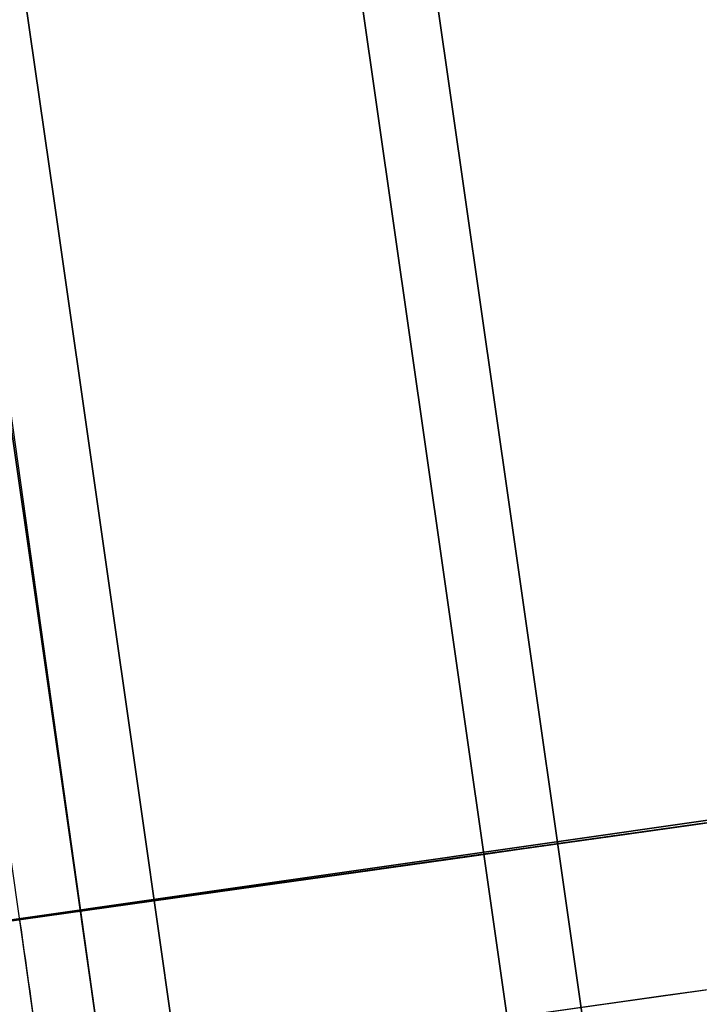
# Model space of a CAD drawing. Units: millimetres. Extents: x -279 to 390, y -147 to 821.
# Drawn here: x -172 to -172, y 378 to 378 of the extents above; entities that cross this region are included whole.
import ezdxf

# ---------------------------------------------------------------- set-up
doc = ezdxf.new("R2010")
doc.units = ezdxf.units.MM
doc.header["$MEASUREMENT"] = 0
doc.layers.add('Predefinito', color=7, linetype='Continuous', true_color=0x000000)

# ---------------------------------------------------------------- blocks, each defined once
blk = doc.blocks.new('Blocco 02')
at = {"layer": 'Predefinito'}
for p, q in [((-55.98991636765985, 33.0692700525651, -239.8084380933334), (-56.40109581347396, 31.11199350328237, -239.8084380933334)), ((-32.85968006861435, 27.14102892493423, -239.509531677865), (-58.27821563230507, 32.54360278758809, -239.509531677865)), ((-58.27821563230507, 32.54360278758809, -238.2091994867377), (-32.85968006861435, 27.14102892493423, -238.2091994867377)), ((-32.85968006861435, 27.14102892493423, -238.8593655823013), (-58.27821563230507, 32.54360278758809, -238.8593655823013)), ((-56.193681737733, 32.10046680565011, -238.8184160219648), (-56.18979462271308, 32.09965018497167, -238.8184407385815)), ((-56.15407046048696, 32.09214534338604, -238.8185842676627), (-56.193681737733, 32.10046680565011, -238.8185842676627)), ((-56.193681737733, 32.10046680565011, -238.8185842676627), (-56.193681737733, 32.10046680565011, -238.8184160219648)), ((-56.193681737733, 32.10046680565011, -238.8185001448138), (-56.15407046048696, 32.09214534338604, -238.8185001448138))]:
    blk.add_line(p, q, dxfattribs=at)
at = {"layer": 'Predefinito', "extrusion": (0.9781430213107893, -0.2078990706459084, 0.003769122652332374)}
blk.add_arc((19.70645113539671, 235.2890607478505, -60.73498721834618), 4.750000000000043, 3.085472836249216e-12, 178.9840620177584, dxfattribs=at)
at = {"layer": 'Predefinito', "extrusion": (0.978143021310788, -0.2078990706459143, 0.003769122652336841)}
blk.add_arc((19.70644999628598, 235.2890607577281, -60.73498721834522), 3.75999886089347, 359.9999998427052, 178.9840618604762, dxfattribs=at)
at = {"layer": 'Predefinito', "extrusion": (-5.755858168740375e-15, -0.01812660043431086, 0.99983569968105)}
blk.add_arc((-86.86566336457345, -116.5376727448078, -239.2773842547842), 146.8015656361899, 76.56223774631809, 91.4399019418838, dxfattribs=at)
at = {"layer": 'Predefinito', "extrusion": (-2.377253920696823e-15, -0.01812660043437407, 0.9998356996810489)}
blk.add_arc((-86.86566336459488, -116.5376727448106, -239.1887746884067), 146.4578614997227, 76.56222859737272, 91.43990194187286, dxfattribs=at)
at = {"layer": 'Predefinito', "extrusion": (-1.797045229476642e-14, -0.01812660043453649, 0.999835699681046)}
blk.add_arc((-86.86566336449852, -116.5376727449259, -232.2680385645455), 145.852508610211, 76.56222859742223, 91.43990194192202, dxfattribs=at)
at = {"layer": 'Predefinito'}
for points, knots in [([(-56.18979678553011, 32.09965913574045, -238.8255443078029), (-56.45981950682524, 32.15639785757045, -238.8255443078029), (-56.73200730120996, 32.21354761548568, -238.8255443078029), (-57.32527569007756, 32.33663771514181, -238.8255443078029), (-57.63527814514169, 32.39972972733676, -238.825544307803), (-58.57041318184736, 32.58651049827108, -238.825544307803), (-59.21667087623705, 32.7111842643826, -238.8255443078029), (-61.15231272468313, 33.07149235353825, -238.8255443078029), (-62.42832754372422, 33.29132745982505, -238.8255443078029), (-66.27156478162188, 33.90139875309321, -238.8255443078029), (-68.85641306202136, 34.24269108459299, -238.8255443078029), (-74.03928767876832, 34.78700532490882, -238.8255443078029), (-76.63727686776392, 34.99002970829398, -238.8255443078029), (-80.52540911862053, 35.1918359966697, -238.8255443078029), (-81.82064617632356, 35.2419795523863, -238.8255443078029), (-83.78618589319684, 35.29140843299021, -238.825544307803), (-84.44249578176655, 35.30359758120203, -238.8255443078029), (-85.39981478691166, 35.31541362456105, -238.8255443078029), (-85.7183546856046, 35.31821040241694, -238.825544307803), (-87.60442337018864, 35.32707757484555, -238.8255443078031), (-89.3278228504928, 35.31218806645791, -238.8255443078016), (-89.9042954307912, 35.39325563842416, -238.8255443078073)], [-31.10863656765014, -31.10863656765014, -31.10863656765014, -31.10863656765014, -30.31572003445598, -30.31572003445598, -29.33779358173161, -29.33779358173161, -27.38194067628284, -27.38194067628284, -23.4702348653853, -23.4702348653853, -15.64682324359023, -15.64682324359023, -7.823411621795153, -7.823411621795153, -3.911705810897617, -3.911705810897617, -1.955852905448831, -1.955852905448831, -0.9779264527244137, -0.9779264527244137, 3.572417974021634, 3.572417974021634, 3.572417974021634, 3.572417974021634]), ([(-56.19390858113543, 32.08008636478942, -238.8255469278992), (-56.46393525804302, 32.13682590857543, -238.8255469278992), (-56.73611910476027, 32.19397482783317, -238.8255469278991), (-57.32931931608869, 32.31705069449706, -238.8255469278991), (-57.63926197107257, 32.38013044733256, -238.8255469278992), (-58.57425887123163, 32.56688347818854, -238.8255469278994), (-59.2204374281907, 32.69154192913721, -238.8255469278992), (-61.15581838669492, 33.05180118815847, -238.8255469278992), (-62.43165358630166, 33.27160516632053, -238.8255469278992), (-66.2743682721494, 33.88159306962129, -238.8255469278992), (-68.85886772775414, 34.22283906895777, -238.8255469278992), (-74.04103142562748, 34.76707827874559, -238.8255469278992), (-76.6386694551239, 34.97007513691276, -238.8255469278992), (-80.52627382207973, 35.17185392115242, -238.8255469278992), (-81.82132784634875, 35.22199037949521, -238.8255469278992), (-83.78660056245525, 35.27141253402762, -238.8255469278992), (-84.44283320626698, 35.28360021944006, -238.8255469278992), (-85.40001529421488, 35.29541457756143, -238.8255469278993), (-85.7184915685459, 35.29821082155586, -238.8255469278993), (-87.60430936447341, 35.30707683351932, -238.825546927899), (-89.32826702073345, 35.29219145225142, -238.8255469278993), (-89.90339049734177, 35.37324156302188, -238.8255469279048)], [0.1849638387756736, 0.1849638387756736, 0.1849638387756736, 0.1849638387756736, 0.9777974948835387, 0.9777974948835387, 1.955594989767077, 1.955594989767077, 3.911189979534171, 3.911189979534171, 7.822379959068359, 7.822379959068359, 15.64475991813673, 15.64475991813673, 23.46713987720511, 23.46713987720511, 27.37832985673932, 27.37832985673932, 29.33392484650642, 29.33392484650642, 30.31172234138998, 30.31172234138998, 34.86146679771103, 34.86146679771103, 34.86146679771103, 34.86146679771103]), ([(-86.878949178868, 35.32220341908707, -113.6916687638389), (-86.54638294754714, 35.32151951375651, -113.6916687638389), (-86.2069638857427, 35.3208174084462, -113.6916687638389), (-85.55528654399949, 35.31692482963457, -113.6916687638389), (-85.24311134855981, 35.31373165270655, -113.6916687638389), (-84.2930976248831, 35.30100138059809, -113.6916687638389), (-83.64167509033112, 35.28831402412303, -113.6916687638389), (-81.69839486452148, 35.23763457261972, -113.6916687638389), (-80.41757344604731, 35.18702530726831, -113.6916687638389), (-76.57087166644008, 34.98492062211829, -113.6916687638389), (-74.00073418667755, 34.78314794831038, -113.6916687638389), (-68.87336017716405, 34.24427851403095, -113.6916687638389), (-66.31612862066461, 33.9071823254602, -113.6916687638389), (-62.51341722495526, 33.30545277169708, -113.6916687638389), (-61.25136365973414, 33.08886093390306, -113.6916687638389), (-59.33739613112556, 32.73412290108334, -113.6916687638389), (-58.695940544493, 32.61090479740577, -113.6916687638389), (-57.76739012904218, 32.42635906869768, -113.6916687638389), (-57.4634497553652, 32.36488460738138, -113.6916687638389), (-56.82447139095243, 32.2330002478884, -113.6916687638389), (-56.48959217514451, 32.16263092024355, -113.6916687638389), (-56.16268856324839, 32.09395581942422, -113.6916687638389)], [0.0005542891944412443, 0.0005542891944412443, 0.0005542891944412443, 0.0005542891944412443, 0.967094955501278, 0.967094955501278, 1.934189911002556, 1.934189911002556, 3.868379822005108, 3.868379822005108, 7.736759644010217, 7.736759644010217, 15.47351928802043, 15.47351928802043, 23.21027893203064, 23.21027893203064, 27.07865875403577, 27.07865875403577, 29.01284866503833, 29.01284866503833, 29.97994362053961, 29.97994362053961, 30.94471744706389, 30.94471744706389, 30.94471744706389, 30.94471744706389]), ([(-86.87748545994259, 35.32220392779965, 225.9687956719833), (-86.53723749229353, 35.3215184166741, 225.9681062480305), (-86.20655185578997, 35.32079345894122, 225.9682188762588), (-85.56916949126274, 35.31701052562342, 225.9687024411062), (-85.25237523647517, 35.31383815350281, 225.969066791586), (-84.28725971103383, 35.30095125668257, 225.9690427734492), (-83.63960424791367, 35.28825142215999, 225.9693165752102), (-81.7086612914307, 35.23790178709441, 225.9705358554277), (-80.4239506344384, 35.18733396470389, 225.9713790120904), (-76.56373421088729, 34.98458311522557, 225.9746557700817), (-73.99519120653467, 34.78260151947081, 225.9785847622928), (-68.87591900296916, 34.24450035898642, 225.9883117909516), (-66.31964394024295, 33.90780399257295, 225.9941835248923), (-62.50553145251104, 33.30416358109585, 226.0054643523206), (-61.23916318537196, 33.08660609454565, 226.0094013335714), (-59.33926334693658, 32.73445559568326, 226.0156269063424), (-58.70339860346218, 32.61242086356479, 226.0179145880045), (-57.75970740621221, 32.42481218932148, 226.0214045984106), (-57.45029091240502, 32.3621474373514, 226.0221814543218), (-56.82081753899516, 32.23223255759109, 226.0240670626864), (-56.49600257236497, 32.16400041997321, 226.0251964652174), (-56.1626168293992, 32.09394467522322, 226.0272193820391)], [0, 0, 0, 0, 0.0009670861268062555, 0.0009670861268062555, 0.001934172253612511, 0.001934172253612511, 0.003868344507225022, 0.003868344507225022, 0.007736688893222015, 0.007736688893222015, 0.01547593790132979, 0.01547593790132979, 0.0232100664373975, 0.0232100664373975, 0.0270784108234004, 0.0270784108234004, 0.02901258310239332, 0.02901258310239332, 0.02997966924188978, 0.02997966924188978, 0.03094675538138624, 0.03094675538138624, 0.03094675538138624, 0.03094675538138624]), ([(-86.87748545994255, 35.32220392779966, -225.9687956719833), (-86.53723749229621, 35.3215184166741, -225.9681062478238), (-86.20655185577615, 35.32079345894038, -225.9682188985548), (-85.5691694912836, 35.31701052562103, -225.9687025047504), (-85.25237523639736, 35.31383815350194, -225.9690667919547), (-84.2872597110192, 35.300951256682, -225.9690427726656), (-83.63960424786214, 35.28825142215891, -225.9693165786316), (-81.70866129136584, 35.23790178709224, -225.9705358483679), (-80.4239506343551, 35.18733396470002, -225.9713790023777), (-76.56389604841463, 34.98459161544645, -225.974655652279), (-73.99551398781095, 34.78262689176, -225.9785842283969), (-68.87624023240308, 34.24454267428276, -225.9883111012367), (-66.31980391517234, 33.90782931100185, -225.9941829878772), (-62.50553145254985, 33.30416358110153, -226.0054643838653), (-61.23916318536076, 33.08660609454411, -226.009401350192), (-59.33926334682155, 32.73445559566165, -226.01562689841), (-58.70339860312168, 32.61242086349765, -226.0179145598882), (-57.75970740611519, 32.42481218930189, -226.0214046112894), (-57.45029091196373, 32.36214743726575, -226.0221813022017), (-56.82081753873368, 32.2322325575379, -226.0240670107722), (-56.49600257237435, 32.16400041997517, -226.0251964675737), (-56.16261682939919, 32.09394467522322, -226.027219382039)], [-0.03095483042223544, -0.03095483042223544, -0.03095483042223544, -0.03095483042223544, -0.02998749195041266, -0.02998749195041266, -0.02902015347858989, -0.02902015347858989, -0.02708547653494435, -0.02708547653494435, -0.02321612276886614, -0.02321612276886614, -0.015475341101664, -0.015475341101664, -0.007738707704360026, -0.007738707704360026, -0.003869353938273218, -0.003869353938273218, -0.001934676969136609, -0.001934676969136609, -0.0009673384845683045, -0.0009673384845683045, 0, 0, 0, 0]), ([(-56.16097242558116, 32.09359529765374, 113.6916687638389), (-56.48842007204851, 32.16238461851724, 113.6916687638389), (-56.82391296734959, 32.23288498993401, 113.691668763839), (-57.46344975536516, 32.36488460738138, 113.691668763839), (-57.76739012904214, 32.42635906869766, 113.691668763839), (-58.69594054449303, 32.61090479740577, 113.691668763839), (-59.33739613112552, 32.73412290108332, 113.691668763839), (-61.25136365973416, 33.08886093390305, 113.691668763839), (-62.51341722495526, 33.30545277169709, 113.691668763839), (-66.31612862066461, 33.90718232546018, 113.691668763839), (-68.87336017716407, 34.24427851403094, 113.691668763839), (-74.00073418667762, 34.78314794831039, 113.691668763839), (-76.57087166644015, 34.9849206221183, 113.691668763839), (-80.41757344604738, 35.18702530726831, 113.691668763839), (-81.6983948645215, 35.23763457261974, 113.691668763839), (-83.6416750903312, 35.28831402412301, 113.691668763839), (-84.29309762488323, 35.30100138059806, 113.691668763839), (-85.2431113485599, 35.31373165270657, 113.691668763839), (-85.55528654399964, 35.31692482963458, 113.691668763839), (-86.2064654138687, 35.32081443098953, 113.6916687638389), (-86.54534418715488, 35.32151736205025, 113.6916687638389), (-86.87742240182554, 35.3222002793153, 113.6916687638389)], [0.000632807140934517, 0.000632807140934517, 0.000632807140934517, 0.000632807140934517, 0.9670949555012816, 0.9670949555012816, 1.934189911002563, 1.934189911002563, 3.868379822005131, 3.868379822005131, 7.736759644010249, 7.736759644010249, 15.47351928802049, 15.47351928802049, 23.21027893203073, 23.21027893203073, 27.07865875403584, 27.07865875403584, 29.01284866503843, 29.01284866503843, 29.97994362053974, 29.97994362053974, 30.94500523746056, 30.94500523746056, 30.94500523746056, 30.94500523746056]), ([(-56.16319520799695, 32.09406366959406), (-56.48993808302221, 32.16270501831747), (-56.82463605580902, 32.23303564102913), (-57.46344948266687, 32.36488594996481), (-57.7673898591691, 32.42636040822791), (-58.69594028324811, 32.61090612761173), (-59.33739587583708, 32.73412422485237), (-61.25136342220591, 33.08886223847904), (-62.51341699912143, 33.30545406363523), (-66.31612843001864, 33.90718357937173), (-68.87336001011643, 34.24427974244035), (-74.00073406681472, 34.7831491257284), (-76.57087157016362, 34.98492177404712), (-80.4175733849768, 35.18702642115097), (-81.69839481515737, 35.23763567385154), (-83.64167505870323, 35.28831510618781), (-84.29309759919659, 35.30100245624218), (-85.24311133153248, 35.31373271899289), (-85.55528652981663, 35.31692589284697), (-86.20631815325227, 35.32081460823093), (-86.54503733655908, 35.32151777877775), (-86.87697135983036, 35.32220040195666)], [0.0004946760172954036, 0.0004946760172954036, 0.0004946760172954036, 0.0004946760172954036, 0.03163003850472191, 0.03163003850472191, 0.0628564496352692, 0.0628564496352692, 0.1253092718963637, 0.1253092718963637, 0.2502149164185529, 0.2502149164185529, 0.50002620546293, 0.50002620546293, 0.749837494507307, 0.749837494507307, 0.8747431390294955, 0.8747431390294955, 0.9371959612905898, 0.9371959612905898, 0.9684223724211369, 0.9684223724211369, 0.9995690215966971, 0.9995690215966971, 0.9995690215966971, 0.9995690215966971]), ([(-86.87443424154586, 35.31300130350029, -238.7600013423762), (-86.54888215337314, 35.31696124931296, -238.7600060238735), (-86.22334418333634, 35.31823347552449, -238.7600240802427), (-85.73383936950488, 35.31710056040141, -238.7600792124767), (-85.56991183062271, 35.31619619221784, -238.7601023939753), (-85.24457569108536, 35.31345345859643, -238.7601590955667), (-85.08317393918612, 35.31159319075322, -238.7601927712131), (-84.28380757740926, 35.30085796478979, -238.7603833363542), (-83.64595578413474, 35.28836297590951, -238.7606104183053), (-81.7204909233662, 35.23833529198264, -238.7615224002257), (-80.43384514589155, 35.18777365365106, -238.7624375204735), (-76.57384225871219, 34.98528841028901, -238.7661011381643), (-74.00802954735944, 34.78377496557316, -238.7697595646179), (-68.8821782677284, 34.24534452689711, -238.7795222405638), (-66.33089778791619, 33.90944385404372, -238.7856093648159), (-62.51393517357634, 33.30557196606836, -238.7965657230771), (-61.24532200902567, 33.08769911197092, -238.8005164557179), (-59.34615811056582, 32.73576776013224, -238.8068959149005), (-58.7138772862397, 32.61446429042237, -238.8090974116126), (-57.45192214710211, 32.36366576900539, -238.8136468211547), (-56.82270408683648, 32.23260579733115, -238.8159939800685), (-56.193681737733, 32.10046680565011, -238.8184160219648)], [0, 0, 0, 0, 0.0009765272797620532, 0.0009765272797620532, 0.001468230225612152, 0.001468230225612152, 0.001952379448277543, 0.001952379448277543, 0.003866081190609459, 0.003866081190609459, 0.007729599510151053, 0.007729599510151053, 0.0154597772660899, 0.0154597772660899, 0.02318871469423939, 0.02318871469423939, 0.02705087932564593, 0.02705087932564593, 0.02898211179577357, 0.02898211179577357, 0.03091005542094094, 0.03091005542094094, 0.03091005542094094, 0.03091005542094094]), ([(-85.56495822686905, 35.31655060049587, -238.7528950385107), (-85.25942290240621, 35.31393094236801, -238.7530912534942), (-84.95966943861883, 35.31023963139128, -238.7533002827587), (-84.34835773877627, 35.30096801732575, -238.7537611235326), (-84.03959735709994, 35.29536601611784, -238.7540112394731), (-83.11013279463184, 35.27566928629973, -238.7548178135526), (-82.48897171739085, 35.25868567275307, -238.7554283026902), (-80.6383975800413, 35.19617128240185, -238.7574582856934), (-79.41299934394337, 35.1390918558515, -238.7590825210605), (-75.72766001571264, 34.92175023032893, -238.7648054728377), (-73.266947771216, 34.71528869781163, -238.7697502833859), (-68.3592224244298, 34.17828738934713, -238.7818780125965), (-65.91271604203511, 33.8480655843022, -238.7890596761755), (-62.27333795965171, 33.2646474963999, -238.8014294559767), (-61.06363456861303, 33.0551617765492, -238.8058214325824), (-59.22986575082608, 32.7135499811422, -238.812914864407), (-58.61790288486392, 32.59562258090999, -238.8153566257855), (-57.72934984781173, 32.41867110310541, -238.8190038817365), (-57.43705685019629, 32.35944476025254, -238.8202202289909), (-56.82474626614308, 32.23303700542599, -238.8228057102234), (-56.50528594976929, 32.16595152715214, -238.8241738646322), (-56.18979678553011, 32.09965913574045, -238.8255443078029)], [0.001307148261295267, 0.001307148261295267, 0.001307148261295267, 0.001307148261295267, 0.002232363079699455, 0.002232363079699455, 0.003157577898103643, 0.003157577898103643, 0.005008007534912019, 0.005008007534912019, 0.008708866825109487, 0.008708866825109487, 0.01611058567349097, 0.01611058567349097, 0.02351230428294254, 0.02351230428294254, 0.02721316356072563, 0.02721316356072563, 0.02906359320116077, 0.02906359320116077, 0.02998880802137835, 0.02998880802137835, 0.03091402284159592, 0.03091402284159592, 0.03091402284159592, 0.03091402284159592]), ([(-56.18979678553011, 32.09965913574045, -238.8255443078029), (-56.50517442141363, 32.16592809217482, -238.8241698243658), (-56.82452030240848, 32.23298957181596, -238.822798767856), (-57.43663345956673, 32.35935813781502, -238.8202097934179), (-57.72883329784327, 32.41856683990049, -238.8189928409883), (-58.61705149985963, 32.59545581589595, -238.8153468129663), (-59.22878446686623, 32.713342995904, -238.8129065346023), (-61.06190810295438, 33.05485124342194, -238.8058153988711), (-62.27119899657755, 33.26428259464455, -238.8014247160253), (-65.90927579220856, 33.84755803955985, -238.7890595923093), (-68.35489582329697, 34.17772547824302, -238.7818792472596), (-73.260866462482, 34.7147115921163, -238.769753887957), (-75.72070480181515, 34.92120984746786, -238.7648099055819), (-79.40475358996589, 35.13867035583083, -238.7590853855013), (-80.62972087329887, 35.19580016457144, -238.7574602452775), (-82.47957442640713, 35.25840679396604, -238.7554295564107), (-83.10045127670648, 35.2754238924973, -238.7548190820305), (-84.02965411763383, 35.29517494198349, -238.7540119288745), (-84.3383496607733, 35.30079575852903, -238.7537615305338), (-84.94958081930497, 35.31010642638364, -238.7532998138903), (-85.2493132299565, 35.31381852344882, -238.7530902277106), (-85.55459348646845, 35.31646130359869, -238.7528950385108)], [0, 0, 0, 0, 0.0009248015548708054, 0.0009248015548708054, 0.001849603109741611, 0.001849603109741611, 0.003699206219483222, 0.003699206219483222, 0.007398412435033445, 0.007398412435033445, 0.01479682491966644, 0.01479682491966644, 0.02219523764397328, 0.02219523764397328, 0.02589444387221839, 0.02589444387221839, 0.02774404697799258, 0.02774404697799258, 0.02866884853087968, 0.02866884853087968, 0.02959365008376677, 0.02959365008376677, 0.02959365008376677, 0.02959365008376677]), ([(-85.55459348646845, 35.31646130359869, -238.7528950385108), (-85.3955148522076, 35.31508417603172, -238.7528950385108), (-85.2381806216653, 35.3134185985618, -238.7528950385108), (-84.44249578176654, 35.30359758120203, -238.7528950385108), (-83.78618589319683, 35.29140843299021, -238.7528950385108), (-81.82064617632354, 35.2419795523863, -238.7528950385108), (-80.52540911862052, 35.1918359966697, -238.7528950385108), (-76.6372768677639, 34.99002970829398, -238.7528950385108), (-74.0392876787683, 34.78700532490882, -238.7528950385108), (-68.85641306202136, 34.24269108459299, -238.7528950385108), (-66.27156478162188, 33.90139875309321, -238.7528950385108), (-62.42832754372422, 33.29132745982505, -238.7528950385108), (-61.15231272468312, 33.07149235353825, -238.7528950385108), (-59.21667087623704, 32.7111842643826, -238.7528950385108), (-58.57041318184736, 32.58651049827108, -238.7528950385108), (-57.63527814514168, 32.39972972733676, -238.7528950385108), (-57.32527569007756, 32.33663771514181, -238.7528950385108), (-55.47392639527723, 31.95252358826198, -238.7528950385107), (-53.73487396535327, 31.56944097288932, -238.7528950385096), (-53.42421004951746, 31.58097312890697, -238.752895038523)], [1.473267060219638, 1.473267060219638, 1.473267060219638, 1.473267060219638, 1.955852905448831, 1.955852905448831, 3.911705810897617, 3.911705810897617, 7.823411621795153, 7.823411621795153, 15.64682324359023, 15.64682324359023, 23.4702348653853, 23.4702348653853, 27.38194067628284, 27.38194067628284, 29.33779358173161, 29.33779358173161, 30.31572003445598, 30.31572003445598, 34.86387414611179, 34.86387414611179, 34.86387414611179, 34.86387414611179]), ([(-56.19779352390947, 32.08089403850106, -238.818415626402), (-56.82674433230273, 32.21301800542194, -238.8159938608754), (-57.45589109647866, 32.34406405636496, -238.8136465029765), (-58.71769055404685, 32.59483323052388, -238.8090970309504), (-59.34988697631443, 32.71612146881822, -238.8068955590018), (-61.24849315624812, 33.06795142889431, -238.8005171381564), (-62.51663170831058, 33.28574690970464, -238.7965672768778), (-66.33307444938904, 33.88954609225429, -238.7856105466133), (-68.88430922579448, 34.22545830573166, -238.7795225953423), (-74.00977696721915, 34.76384850807238, -238.7697593846694), (-76.57524883948915, 34.965334993064, -238.7661009896756), (-80.43473906328332, 35.16779289927612, -238.7624374212602), (-81.72121399850407, 35.21834761623352, -238.761522314364), (-83.65957954362922, 35.26871005562571, -238.7606041306389), (-84.3105028793294, 35.2813959180846, -238.7603739583175), (-85.59916808843626, 35.29833279611874, -238.7600729768694), (-86.23684242579162, 35.30102868480693, -238.7600105026195), (-86.87443424154586, 35.31300130350029, -238.7600013423762)], [-0.03090594960838847, -0.03090594960838847, -0.03090594960838847, -0.03090594960838847, -0.0289782245833464, -0.0289782245833464, -0.02704725006030039, -0.02704725006030039, -0.02318652983656154, -0.02318652983656154, -0.01545772675357589, -0.01545772675357589, -0.007728580359181522, -0.007728580359181522, -0.003865577304667466, -0.003865577304667466, -0.001912656134394996, -0.001912656134394996, -2.775557561562891e-17, -2.775557561562891e-17, -2.775557561562891e-17, -2.775557561562891e-17]), ([(-86.86566339413888, 35.31216171888693, -239.7499999999256), (-86.22176316141247, 35.31083693692936, -239.749999992554), (-85.57794810805248, 35.30817023507636, -239.7500764308766), (-84.29065805741541, 35.29098605440026, -239.7503820007329), (-83.64714187835469, 35.27839640012992, -239.7506111388347), (-81.7169943714407, 35.22818580973133, -239.7515275038448), (-80.43078058193692, 35.17761031602312, -239.752443635376), (-76.57377263867988, 34.97520545697276, -239.75610822692), (-74.00560169045679, 34.77346273280904, -239.7597727306833), (-68.8849068311442, 34.23554943294727, -239.769530193692), (-66.33008820610499, 33.89915671130863, -239.7756284072091), (-62.51682502621381, 33.29590070145511, -239.7865777035827), (-61.24858984731421, 33.0781080163525, -239.7905283547904), (-59.3505095302731, 32.72639522033466, -239.7969057324639), (-58.7185021794982, 32.60513923158297, -239.7991067586824), (-57.45591220578901, 32.35428270442792, -239.8036594018843), (-56.82564015042784, 32.22299399650342, -239.8060111740189), (-56.19550904150775, 32.09061773099769, -239.8084380933335)], [0.3110017083114248, 0.3110017083114248, 0.3110017083114248, 0.3110017083114248, 2.254762385257377, 2.254762385257377, 4.198523062203392, 4.198523062203392, 8.086044416095424, 8.086044416095424, 15.86108712387948, 15.86108712387948, 23.63612983166355, 23.63612983166355, 27.52365118555557, 27.52365118555557, 29.46741186250159, 29.46741186250159, 31.41117253944764, 31.41117253944764, 31.41117253944764, 31.41117253944764]), ([(-86.82253439024385, 35.31204603271917, -238.7600022265359), (-86.25296698330382, 35.31070277144806, -238.7600131903893), (-85.68336257899757, 35.3084901950511, -238.7600659568067), (-85.11393857132788, 35.30182959001441, -238.7601885352418), (-84.46618708390066, 35.29425278123651, -238.7603279750312), (-83.81857865429716, 35.28204330224463, -238.7605447307074), (-83.17109918682615, 35.26592296536997, -238.7608387671118), (-81.87614025188415, 35.23368229162061, -238.7614268399208), (-80.58173693643096, 35.18420524988282, -238.7623239757249), (-79.28788699012992, 35.11756868683052, -238.7635303409915), (-76.70018709752785, 34.98429556072595, -238.7659430715246), (-74.11553831378905, 34.78331751611988, -238.7695927515194), (-71.53878974998119, 34.51430523012265, -238.7744720207567), (-68.96204118617334, 34.24529294412543, -238.7793512899939), (-66.39091909801314, 33.90797956481265, -238.7854653434571), (-63.83250078888236, 33.50403672438319, -238.7927960688588), (-62.55329163431696, 33.30206530416846, -238.7964614315597), (-61.2769873765848, 33.08318637549348, -238.8004314354654), (-60.00356069464823, 32.84740745974089, -238.8047061705564), (-59.36684735367994, 32.7295180018646, -238.806843538102), (-58.73082976428714, 32.60755441527292, -238.8090570846191), (-58.09553330117852, 32.48136886662885, -238.8113468727383), (-57.46023685355203, 32.35518332105991, -238.8136366608017), (-56.82597575299394, 32.22306861656265, -238.8160028459841), (-56.19185656596277, 32.08985427022498, -238.8184451253966)], [0.2350054316073372, 0.2350054316073372, 0.2350054316073372, 0.2350054316073372, 1.943444603968023, 1.943444603968023, 1.943444603968023, 3.886889207936046, 3.886889207936046, 3.886889207936046, 7.773778415872092, 7.773778415872092, 7.773778415872092, 15.54755683174418, 15.54755683174418, 15.54755683174418, 23.32133524761628, 23.32133524761628, 23.32133524761628, 27.20822445555233, 27.20822445555233, 27.20822445555233, 29.15166905952035, 29.15166905952035, 29.15166905952035, 31.09511361612681, 31.09511361612681, 31.09511361612681, 31.09511361612681]), ([(-56.16498077014921, 32.07710243650791, -219.6522403207001), (-56.47281823853583, 32.13867436515905, -219.6485128430372), (-56.78987566841611, 32.20529990484745, -219.64483030036), (-57.40251083597527, 32.33199591642352, -219.6375592431707), (-57.69583942927603, 32.39152143838461, -219.6339700901884), (-58.59208123786983, 32.57023044811942, -219.6233417597338), (-59.22056606964799, 32.69152684457859, -219.6164417099173), (-61.13138284989181, 33.04732028525594, -219.5963023020053), (-62.43263837385414, 33.27228551311532, -219.5835866060736), (-64.10437784124244, 33.53698186888345, -219.5687004757772), (-64.41005235883462, 33.58430442306527, -219.5660457968698), (-65.05004460333825, 33.68134099767783, -219.5606152045451), (-65.37002313948655, 33.72878451895564, -219.5579669802488), (-66.3298067053696, 33.8678886970696, -219.5502235229582), (-66.96945929899522, 33.95632289190411, -219.5453295055623), (-68.88752994141116, 34.20877187415075, -219.531448681554), (-70.16466105421122, 34.35986370027979, -219.5232669634637), (-72.07402671544891, 34.56055059473564, -219.5126083454055), (-72.7007877873948, 34.62229026601874, -219.5093747000416), (-73.96846429683235, 34.73894151351401, -219.5033566223561), (-74.60377265777359, 34.79326372589098, -219.5006034917937), (-76.51386186612723, 34.94412505067242, -219.4931106438483), (-77.7925126837541, 35.0285273839679, -219.4891391355093), (-80.35695111069565, 35.1643308633031, -219.4832447019123), (-81.64239425911862, 35.21573853710228, -219.4813215345405), (-83.60018115390413, 35.26742342813722, -219.4799725963845), (-84.25832357980734, 35.2804135790123, -219.479778919052), (-85.22019758125558, 35.29347439976217, -219.4798723560812), (-85.53599970224597, 35.29676268197573, -219.4799674939315), (-86.19585412062348, 35.30078890608204, -219.480285753864), (-86.54053293520072, 35.30150429415801, -219.4805088609176), (-86.87852185235062, 35.30424853397602, -219.4807959844043)], [0, 0, 0, 0, 0.03125861637187626, 0.03125861637187626, 0.06251723274375252, 0.06251723274375252, 0.125034465487505, 0.125034465487505, 0.2500295477958908, 0.2500295477958908, 0.2812721819087856, 0.2812721819087856, 0.3125148160216804, 0.3125148160216804, 0.37500008424747, 0.37500008424747, 0.5000197124126635, 0.5000197124126635, 0.5625098646349163, 0.5625098646349163, 0.625000016857169, 0.625000016857169, 0.7500098770294341, 0.7500098770294341, 0.8750049593378223, 0.8750049593378223, 0.9375024796689111, 0.9375024796689111, 0.9687512398344555, 0.9687512398344555, 1, 1, 1, 1]), ([(-86.87852185055215, 35.304250279121, 219.4807959844041), (-86.54053392369778, 35.30150543678145, 219.4805088617577), (-86.19585613041326, 35.30079005095705, 219.4802857551583), (-85.5360034687753, 35.296763853504, 219.4799674953715), (-85.22020220791036, 35.29347559138791, 219.4798723572125), (-84.25833116870224, 35.28041484644115, 219.4797789181128), (-83.60019074992354, 35.2674247711487, 219.4799725925389), (-81.64240944689615, 35.21574018155844, 219.4813215173959), (-80.35696998849276, 35.1643328080209, 219.4832446697934), (-76.5105510791188, 34.96064082276931, 219.4920857343105), (-73.96091563276987, 34.7588752965028, 219.5020752537501), (-70.8068283168256, 34.42736107329285, 219.5196821900089), (-70.1636319969307, 34.35554304136804, 219.5235357948645), (-68.88711367638197, 34.20446886681404, 219.5317168635623), (-68.248137054884, 34.12461841078893, 219.5360758958092), (-66.33031894286856, 33.87220330763915, 219.5499548521214), (-65.05008245095496, 33.6867211992549, 219.5602794266105), (-63.45003130110914, 33.43337668306961, 219.5745271397685), (-63.10235509108963, 33.37714544116031, 219.5776940240547), (-62.44215596821242, 33.26795641559972, 219.5838503233335), (-62.11446295928815, 33.21259677494645, 219.5869748204439), (-61.13761027428504, 33.0441743265683, 219.5964873541907), (-60.49453985835467, 32.92874138400297, 219.6030144332434), (-59.22058612270566, 32.6915318496034, 219.6164414860263), (-58.59209692280166, 32.57023468471888, 219.6233415765891), (-57.6958488639079, 32.39152450962108, 219.6339699724222), (-57.40251853059712, 32.33199865826319, 219.6375591479068), (-56.78987964015784, 32.2053019050561, 219.6448302515218), (-56.47282004431445, 32.13867590307505, 219.648512818325), (-56.16498113093829, 32.07710072906382, 219.6522403207004)], [0, 0, 0, 0, 0.03124876024770502, 0.03124876024770502, 0.06249752049541004, 0.06249752049541004, 0.1249950409908201, 0.1249950409908201, 0.2499901234126464, 0.2499901234126464, 0.4999802882562934, 0.4999802882562934, 0.5624901021163919, 0.5624901021163919, 0.6249999159764905, 0.6249999159764905, 0.7499704530999416, 0.7499704530999416, 0.7812192237053976, 0.7812192237053976, 0.8124679943108538, 0.8124679943108538, 0.874965535521766, 0.874965535521766, 0.937482767760883, 0.937482767760883, 0.9687413838804415, 0.9687413838804415, 1, 1, 1, 1]), ([(-86.87852389123668, 35.30220720150005, -219.4807954020034), (-86.54433551248424, 35.30153831868134, -219.4805120766577), (-86.20636668938218, 35.30082286086351, -219.4802913390023), (-85.55579174603405, 35.29688579005215, -219.479974391671), (-85.24312565302004, 35.29372028870146, -219.4798781819952), (-84.29185618463225, 35.28100223496698, -219.4797753738345), (-83.64153510631138, 35.26830451851789, -219.4799567166848), (-81.69901523045517, 35.21762810231615, -219.4812585474621), (-80.41812739043196, 35.16702467819667, -219.4831377213491), (-76.5715309267293, 34.96492234333564, -219.4918805755661), (-74.00140097288994, 34.76313140426651, -219.50184915276), (-68.87497486934312, 34.22431039002204, -219.5304663000599), (-66.31871466281153, 33.88733291259958, -219.5489988058812), (-62.5172658178606, 33.28581638156962, -219.582824980576), (-61.25549327706997, 33.06927827027649, -219.5950490013886), (-59.34194756327438, 32.71462887693983, -219.6151174954632), (-58.70062131419741, 32.59143929206744, -219.6220958500035), (-57.77227036525423, 32.40693978286426, -219.6330358706207), (-57.46841931014384, 32.34548593871846, -219.6367612922943), (-56.8289002038748, 32.21349535029986, -219.6443761664472), (-56.49322579053014, 32.14295756152811, -219.6482656189265), (-56.16560832056278, 32.07413263809622, -219.6522403540772)], [-1, -1, -1, -1, -0.9687500209679863, -0.9687500209679863, -0.9375000419359727, -0.9375000419359727, -0.8750000838719455, -0.8750000838719455, -0.7500001190115378, -0.7500001190115378, -0.4999531795619517, -0.4999531795619517, -0.2500003700413738, -0.2500003700413738, -0.125000214799152, -0.125000214799152, -0.06250010739957602, -0.06250010739957602, -0.03125005369978801, -0.03125005369978801, 0, 0, 0, 0]), ([(-56.16560832052193, 32.07413263808513, 219.6522403541071), (-56.49322477425986, 32.14295734803456, 219.6482656312273), (-56.82889841872495, 32.21349497620024, 219.6443771996858), (-57.4684167746824, 32.34548542108962, 219.6367653954083), (-57.77226773649399, 32.40693925447204, 219.6330420771094), (-58.70061880015808, 32.5914388043351, 219.6221080709953), (-59.34194560362254, 32.71462850839539, 219.615132474556), (-61.25549416834401, 33.06927844614737, 219.5950634958626), (-62.51726834262732, 33.28581678125475, 219.5828249183534), (-66.31872781587573, 33.88733499345884, 219.5489987697767), (-68.87500152028271, 34.22431390226966, 219.530466095099), (-74.00143265565761, 34.76313402297225, 219.5018490320887), (-76.57153949859058, 34.96492279327331, 219.4918805547938), (-80.41812737358333, 35.16702467751079, 219.4831377205726), (-81.69901522076646, 35.21762810203337, 219.4812585469071), (-83.64153510433593, 35.26830451846976, 219.479956716431), (-84.29185618303697, 35.28100223493493, 219.4797753736596), (-85.24312565196448, 35.29372028868602, 219.4798781819289), (-85.55579174516298, 35.29688579004079, 219.4799743915478), (-86.20636668894217, 35.30082286085785, 219.4802913389155), (-86.54433551225486, 35.30153831867838, 219.4805120766643), (-86.87852389119186, 35.30220720150174, 219.4807954023474)], [-1, -1, -1, -1, -0.9687500189697003, -0.9687500189697003, -0.9375000379394004, -0.9375000379394004, -0.8750000758788008, -0.8750000758788008, -0.7500001606341427, -0.7500001606341427, -0.5000460420928933, -0.5000460420928933, -0.249999911267097, -0.249999911267097, -0.1249999309495073, -0.1249999309495073, -0.06249996547475366, -0.06249996547475366, -0.03124998273737683, -0.03124998273737683, 0, 0, 0, 0]), ([(-56.16475042456871, 32.07395240942114, -222.7505705379094), (-56.49499711617079, 32.14332968206723, -222.7505705379094), (-56.83345170207916, 32.21445293575928, -222.7505705379093), (-57.47701273256247, 32.34724122886306, -222.7505705379093), (-57.78252799191677, 32.40900632763211, -222.7505705379093), (-58.71692811680619, 32.59462319705948, -222.7505705379093), (-59.36236522911069, 32.71852135046729, -222.7505705379094), (-61.28714174428724, 33.07492238126966, -222.7505705379093), (-62.55636350898204, 33.29241436982299, -222.7505705379094), (-66.38150470797333, 33.89642538553073, -222.7505705379094), (-68.95385184880026, 34.23426680734713, -222.7505705379094), (-74.11121616789241, 34.77294956803486, -222.7505705379094), (-76.69623484302542, 34.97384250236681, -222.7505705379094), (-80.56496279599135, 35.17346194319865, -222.7505705379093), (-81.85401946562546, 35.22304311831846, -222.7505705379093), (-83.80994614070582, 35.27188076594453, -222.7505705379094), (-84.46252757978417, 35.28391718006347, -222.7505705379094), (-85.41493328925897, 35.29556031235072, -222.7505705379094), (-85.73227837538299, 35.29830216996848, -222.7505705379094), (-86.332941618897, 35.30107725330181, -222.7505705379094), (-86.60626709540963, 35.30166685726084, -222.7505705379094), (-86.87789105577721, 35.30221062973378, -222.7505705379094)], [-0.001969804466063596, -0.001969804466063596, -0.001969804466063596, -0.001969804466063596, 0.9728825273011695, 0.9728825273011695, 1.945765054602339, 1.945765054602339, 3.891530109204658, 3.891530109204658, 7.783060218409312, 7.783060218409312, 15.56612043681862, 15.56612043681862, 23.34918065522793, 23.34918065522793, 27.24071076443257, 27.24071076443257, 29.18647581903491, 29.18647581903491, 30.15935834633606, 30.15935834633606, 30.94541306311505, 30.94541306311505, 30.94541306311505, 30.94541306311505]), ([(-56.1647504247914, 32.0739524094679, 222.7505705379094), (-56.49499711632296, 32.14332968209922, 222.7505705379094), (-56.83345170215156, 32.2144529357742, 222.7505705379094), (-57.47701273256243, 32.34724122886304, 222.7505705379094), (-57.78252799191674, 32.40900632763211, 222.7505705379093), (-58.71692811680614, 32.59462319705947, 222.7505705379093), (-59.36236522911065, 32.71852135046728, 222.7505705379093), (-61.28714174428718, 33.07492238126965, 222.7505705379093), (-62.55636350898203, 33.29241436982299, 222.7505705379093), (-66.38150470797329, 33.89642538553071, 222.7505705379093), (-68.95385184880026, 34.23426680734713, 222.7505705379093), (-74.1112161678924, 34.77294956803485, 222.7505705379093), (-76.69623484302542, 34.97384250236681, 222.7505705379094), (-80.56496279599136, 35.17346194319865, 222.7505705379093), (-81.85401946562548, 35.22304311831846, 222.7505705379094), (-83.80994614070579, 35.2718807659445, 222.7505705379094), (-84.46252757978417, 35.28391718006348, 222.7505705379093), (-85.41493328925898, 35.29556031235071, 222.7505705379093), (-85.73227837538298, 35.29830216996847, 222.7505705379093), (-86.3329416187834, 35.30107725330127, 222.7505705379093), (-86.60626709517837, 35.30166685726033, 222.7505705379093), (-86.87789105543241, 35.30221062973308, 222.7505705379093)], [-0.00196980424690858, -0.00196980424690858, -0.00196980424690858, -0.00196980424690858, 0.972882527301165, 0.972882527301165, 1.94576505460233, 1.94576505460233, 3.89153010920466, 3.89153010920466, 7.783060218409341, 7.783060218409341, 15.56612043681866, 15.56612043681866, 23.34918065522798, 23.34918065522798, 27.24071076443262, 27.24071076443262, 29.18647581903492, 29.18647581903492, 30.15935834633607, 30.15935834633607, 30.94541306278247, 30.94541306278247, 30.94541306278247, 30.94541306278247]), ([(-56.16560780338206, 32.07413500225152, -226.0272957428768), (-56.49292253118627, 32.14289626726292, -226.0268375793745), (-56.82827392552097, 32.21336608804681, -226.0254799272155), (-57.46725114395989, 32.34524939957496, -226.0226033414997), (-57.77084024408468, 32.40665369843457, -226.021116837841), (-58.69825654897858, 32.59097926842229, -226.0178669712715), (-59.3389385112716, 32.71405669912022, -226.0157130432175), (-61.25070807703216, 33.06842535033478, -226.0091477934557), (-62.51129475375959, 33.28480855182144, -226.005228113926), (-66.30894665312785, 33.88591562571672, -225.9946776271968), (-68.86259368771744, 34.22274210426907, -225.9883623136273), (-73.98392131041254, 34.76155890853374, -225.9785849271812), (-76.55156154996877, 34.96348148846744, -225.9751899902541), (-80.39444273823675, 35.16597114760494, -225.9711469492647), (-81.67397707245598, 35.2167361525509, -225.9701501318127), (-83.61427068444293, 35.26770585824463, -225.9695221894864), (-84.26414241498969, 35.28050942220326, -225.9693382941147), (-85.21515095920596, 35.29340001189803, -225.9688673152237), (-85.52728677921641, 35.29663169945047, -225.9691485649749), (-86.1757907026816, 35.30070756233334, -225.9694903668978), (-86.51312913284147, 35.30146797785267, -225.9695338105742), (-86.84713414630717, 35.30214154585601, -225.9688494183221)], [-0.03089295884307698, -0.03089295884307698, -0.03089295884307698, -0.03089295884307698, -0.02992755352976519, -0.02992755352976519, -0.0289621482164534, -0.0289621482164534, -0.02703133758982983, -0.02703133758982983, -0.02316971790017866, -0.02316971790017866, -0.01544813988260112, -0.01544813988260112, -0.007723238749485683, -0.007723238749485683, -0.003861619017905584, -0.003861619017905584, -0.001930809508952792, -0.001930809508952792, -0.000965404754476396, -0.000965404754476396, 0, 0, 0, 0]), ([(-86.8471341463071, 35.302141545856, 225.9688494183221), (-86.51312913300562, 35.30146797785304, 225.9695338105737), (-86.17579070301166, 35.30070756233429, 225.9694903668976), (-85.52728677984285, 35.29663169945586, 225.9691485649752), (-85.21515095997765, 35.2934000119068, 225.9688673152232), (-84.26414241625181, 35.28050942222475, 225.9693382941142), (-83.61427068603973, 35.26770585827867, 225.9695221894861), (-81.67397707415917, 35.21673615261334, 225.9701501318114), (-80.39444273974654, 35.16597114767402, 225.9711469492632), (-76.5515615508568, 34.96348148853852, 225.9751899902529), (-73.98392131086315, 34.76155890858237, 225.9785849271805), (-68.86259368817876, 34.22274210431937, 225.9883623136266), (-66.30894665403275, 33.88591562583757, 225.9946776271948), (-62.51129475520117, 33.28480855206247, 226.0052281139223), (-61.25070807858295, 33.06842535060796, 226.009147793451), (-59.33893851266799, 32.71405669938711, 226.0157130432129), (-58.69825655007556, 32.59097926863702, 226.017866971268), (-57.77084024474646, 32.40665369856819, 226.0211168378389), (-57.46725114449956, 32.34524939968544, 226.0226033414976), (-56.82827392580557, 32.21336608810666, 226.0254799272255), (-56.49292253131978, 32.14289626729099, 226.026837579397), (-56.1656078033725, 32.07413500224952, 226.0272957429235)], [-0.03092320987245838, -0.03092320987245838, -0.03092320987245838, -0.03092320987245838, -0.02995685977399429, -0.02995685977399429, -0.02899050967553021, -0.02899050967553021, -0.02705780947860203, -0.02705780947860203, -0.02319240836790044, -0.02319240836790044, -0.01545994284922854, -0.01545994284922854, -0.007730803702818665, -0.007730803702818665, -0.003865402634985006, -0.003865402634985006, -0.001932701317492503, -0.001932701317492503, -0.0009663506587462514, -0.0009663506587462514, 0, 0, 0, 0]), ([(-56.19390858113543, 32.08008636478942, -238.8255469278992), (-56.51116878535314, 32.14675088643937, -238.8241698573258), (-56.83243015905171, 32.21421399869901, -238.8227950677305), (-57.44779586389025, 32.3412273755081, -238.8201988685518), (-57.74152096477497, 32.40072412454452, -238.8189776506925), (-58.6352743830051, 32.57864431897137, -238.8153127579388), (-59.25082087628343, 32.69719697694202, -238.8128597385079), (-61.09460301556123, 33.04040761146124, -238.805737852664), (-62.31070677644794, 33.25072864783273, -238.8013309930415), (-65.97030822545653, 33.83633291006608, -238.788922433746), (-68.43058947534092, 34.16736868791764, -238.7817269249516), (-73.365569753508, 34.70452127779542, -238.7695981279037), (-75.83985548844247, 34.91036053630236, -238.7646657106122), (-79.54522963674167, 35.12576257881307, -238.7589803320014), (-80.77734158646355, 35.18202556046598, -238.7573714875319), (-82.63916918481726, 35.24305243389374, -238.755368552485), (-83.26473245558947, 35.2594972475094, -238.754767550198), (-84.19805070105276, 35.27832091568914, -238.7539786524692), (-84.50773533436725, 35.28362071437282, -238.753734855998), (-85.12009996550765, 35.29226537530922, -238.7532872531877), (-85.42080492697924, 35.29561559074296, -238.7530843538368), (-85.73082507293755, 35.29786203206394, -238.7528924184145)], [-0.03090991702764113, -0.03090991702764113, -0.03090991702764113, -0.03090991702764113, -0.02997965106662254, -0.02997965106662254, -0.02904938510560395, -0.02904938510560395, -0.02718885318356676, -0.02718885318356676, -0.02346778934280305, -0.02346778934280305, -0.01602566160666576, -0.01602566160666576, -0.008583533626288782, -0.008583533626288782, -0.004862469637318397, -0.004862469637318397, -0.003001937711735881, -0.003001937711735881, -0.002071671748944623, -0.002071671748944623, -0.001141405786153365, -0.001141405786153365, -0.001141405786153365, -0.001141405786153365]), ([(-85.72550129317577, 35.29782334182459, -238.7528924184145), (-85.41564016843715, 35.29556483751611, -238.7530838952348), (-85.1149892221869, 35.29220343502833, -238.753287466126), (-84.50265659132772, 35.28353863989582, -238.7537348815997), (-84.1930007479814, 35.27822913886406, -238.7539786763542), (-83.25980389197738, 35.25937745352834, -238.7547677962019), (-82.63438279492104, 35.24291537789234, -238.7553692037646), (-80.77292439923389, 35.18184088575023, -238.7573724738029), (-79.5410332595071, 35.12555184357946, -238.758980779091), (-75.83631556514466, 34.91008817166677, -238.7646653126071), (-73.3624745263756, 34.70422961537953, -238.7695977321989), (-68.42838719019778, 34.16708368900859, -238.7817236783613), (-65.96855685083337, 33.83607515045107, -238.7889175543743), (-62.30961820537195, 33.25054320072492, -238.8013239938133), (-61.09372468098328, 33.04024979649134, -238.8057296677379), (-59.2502703693488, 32.69709165933291, -238.8128495906872), (-58.6348408857183, 32.57855944768075, -238.8153023858674), (-57.74125794533312, 32.40067105180645, -238.8189662134832), (-57.44758045870028, 32.34118331679387, -238.820186170533), (-56.83231517825316, 32.21418986451191, -238.8227838106796), (-56.51111198986271, 32.14673895224733, -238.8241614364879), (-56.19390858113543, 32.08008636478942, -238.8255469278992)], [-0.02976004059927412, -0.02976004059927412, -0.02976004059927412, -0.02976004059927412, -0.0288300393441177, -0.0288300393441177, -0.02790003808896128, -0.02790003808896128, -0.02604003557864846, -0.02604003557864846, -0.02232003042106694, -0.02232003042106694, -0.01488002010211021, -0.01488002010211021, -0.007440010026449748, -0.007440010026449748, -0.00372000501598424, -0.00372000501598424, -0.00186000250799212, -0.00186000250799212, -0.0009300012539960599, -0.0009300012539960599, 0, 0, 0, 0]), ([(-85.72550129317577, 35.29782334182459, -238.7528924184145), (-85.50777612112674, 35.29623639464123, -238.7528924184145), (-85.29449625221775, 35.29411217150256, -238.7528924184145), (-84.44283320626697, 35.28360021944005, -238.7528924184145), (-83.78660056245523, 35.27141253402761, -238.7528924184145), (-81.82132784634874, 35.2219903794952, -238.7528924184145), (-80.52627382207969, 35.17185392115241, -238.7528924184145), (-76.63866945512389, 34.97007513691275, -238.7528924184145), (-74.04103142562747, 34.76707827874559, -238.7528924184145), (-68.85886772775413, 34.22283906895777, -238.7528924184144), (-66.2743682721494, 33.88159306962129, -238.7528924184144), (-62.43165358630165, 33.27160516632053, -238.7528924184144), (-61.15581838669492, 33.05180118815847, -238.7528924184144), (-59.2204374281907, 32.69154192913721, -238.7528924184144), (-58.57425887123163, 32.56688347818854, -238.7528924184145), (-57.63926197107258, 32.38013044733256, -238.7528924184144), (-57.32931931608871, 32.31705069449706, -238.7528924184143), (-55.47819818082556, 31.93298417922703, -238.7528924184144), (-53.73859948929646, 31.54978881105179, -238.7528924184165), (-53.42931255597782, 31.56159921115431, -238.7528924183965)], [-29.98834733398104, -29.98834733398104, -29.98834733398104, -29.98834733398104, -29.33392484650642, -29.33392484650642, -27.37832985673932, -27.37832985673932, -23.46713987720511, -23.46713987720511, -15.64475991813673, -15.64475991813673, -7.822379959068359, -7.822379959068359, -3.911189979534171, -3.911189979534171, -1.955594989767077, -1.955594989767077, -0.9777974948835387, -0.9777974948835387, 3.56977854139776, 3.56977854139776, 3.56977854139776, 3.56977854139776]), ([(-65.1109969465921, 33.7103006404974, -238.7892196731569), (-64.64311283431158, 33.64061211354718, -238.7892196731569), (-64.17588367007123, 33.56873261596431, -238.7892196731568), (-62.42832754372422, 33.29132745982505, -238.7892196731569), (-61.15231272468313, 33.07149235353825, -238.7892196731569), (-59.21667087623705, 32.7111842643826, -238.7892196731569), (-58.57041318184736, 32.58651049827108, -238.7892196731569), (-57.63527814514168, 32.39972972733676, -238.7892196731569), (-57.32527569007756, 32.33663771514181, -238.7892196731569), (-55.47392639527723, 31.95252358826198, -238.7892196731568), (-53.73487396535327, 31.56944097288932, -238.7892196731559), (-53.42421004951746, 31.58097312890698, -238.789219673169)], [22.04587238451069, 22.04587238451069, 22.04587238451069, 22.04587238451069, 23.4702348653853, 23.4702348653853, 27.38194067628284, 27.38194067628284, 29.33779358173161, 29.33779358173161, 30.31572003445598, 30.31572003445598, 34.86387414611179, 34.86387414611179, 34.86387414611179, 34.86387414611179]), ([(-53.42931255597782, 31.56159921115432, -238.7892196731411), (-53.73859948929646, 31.54978881105179, -238.7892196731585), (-55.47819818082556, 31.93298417922703, -238.7892196731568), (-57.3293193160887, 32.31705069449706, -238.7892196731567), (-57.63926197107258, 32.38013044733256, -238.7892196731568), (-58.57425887123163, 32.56688347818854, -238.7892196731569), (-59.22043742819071, 32.69154192913721, -238.7892196731568), (-61.15581838669492, 33.05180118815847, -238.7892196731568), (-62.43165358630166, 33.27160516632053, -238.7892196731568), (-64.17891329762642, 33.5489630695128, -238.7892196731568), (-64.6460200260818, 33.62082396450175, -238.7892196731568), (-65.1137814972777, 33.69049474835057, -238.7892196731568)], [-3.56977854139776, -3.56977854139776, -3.56977854139776, -3.56977854139776, 0.9777974948835387, 0.9777974948835387, 1.955594989767077, 1.955594989767077, 3.911189979534171, 3.911189979534171, 7.822379959068359, 7.822379959068359, 9.246375050451997, 9.246375050451997, 9.246375050451997, 9.246375050451997])]:
    blk.add_open_spline(points, degree=3, knots=knots, dxfattribs=at)
for points in [[(-56.18979462271308, 32.09965018497167, -238.8184407385815), (-56.19116774060485, 32.09312647353485, -238.8184407082738), (-56.19254090077191, 32.08660277097909, -238.8184406778032), (-56.19391411137572, 32.08007907901894, -238.8184406471384)], [(-53.42421004951746, 31.58097312890698, -238.8255443078149), (-53.68071340942537, 31.57145146702504, -238.8255443078044), (-54.91097432743206, 31.83094563129178, -238.8255443078031), (-56.18979678553011, 32.09965913574045, -238.8255443078029)]]:
    blk.add_open_spline(points, degree=3, dxfattribs=at)
blk = doc.blocks.new('P00001158')
at = {"layer": 'Predefinito'}
blk.add_open_spline([(-34.77322995894053, 28.55985846362199, 0.5009730584916667), (-36.53852708816967, 28.9350629322781, 0.5009730584916667), (-40.0691213466279, 29.68547186959033, 0.5009730587092349), (-45.36501273431522, 30.81108527555866, 0.5009730591990547), (-50.66090412200256, 31.93669868152701, 0.500973059361911), (-54.1914983804608, 32.68710761883925, 0.5009730589268884), (-56.59181936345614, 33.19571613656961, 0.5009730585489933), (-57.86248016986112, 33.45970411455384, 0.5009748863936352), (-60.41171553056543, 33.94836951745609, 0.5009682706613887), (-63.60946252437117, 34.49873528321877, 0.5009759803472491), (-67.46305917852135, 35.05691630710997, 0.5009718829529106), (-71.32982549278768, 35.51524442688328, 0.5009739016978187), (-75.20742464031092, 35.8709183439673, 0.5009721885782596), (-79.09296609018322, 36.12606051499314, 0.5009734471095157), (-82.33540541195165, 36.25283998498944, 0.5009728746768758), (-84.93069053955855, 36.30444954426184, 0.5009731357166629), (-86.228556179127, 36.31086802109108, 0.500973058505167), (-111.8226643773649, 36.31220250236962, 0.5009730585699117), (-161.7130222065333, 36.31220250236963, 0.5009730487145703), (-236.5485589502964, 36.31220250236956, 0.5009730263353731), (-311.3840956940263, 36.31220250236959, 0.5009730187971115), (-361.2744535231585, 36.31220250236957, 0.5009730386249203), (-386.9550842324333, 36.3144112950328, 0.5009730574685136), (-388.4260032433212, 36.3297543671286, 0.5009731922169749), (-391.3660852669414, 36.43778133316795, 0.5009727547053444), (-395.0347447420139, 36.70402075242102, 0.5009741573466329), (-399.4163620856821, 37.23711626822224, 0.5009683894037096), (-405.2175820203611, 38.22735721374913, 0.5009745302991462), (-412.3659399438937, 39.98968696765115, 0.5009734224705937), (-420.6997497630188, 42.9205159399329, 0.5009757111996578), (-428.7098097096004, 46.64325930580399, 0.500971696173707), (-438.8616475450558, 52.61010888121783, 0.5009737707234194), (-448.0727565051452, 60.00764678064374, 0.5009743302308891), (-456.0853599405077, 68.62804472584133, 0.5009714404510248), (-461.4425881320881, 75.64117094495228, 0.5009742460450184), (-466.0934780168786, 83.13965288604803, 0.500972676942439), (-469.3475528573088, 89.73201529111637, 0.5009727260548686), (-471.5580609286199, 95.1760931322232, 0.500971080741806), (-473.0159605719473, 99.33436512923129, 0.5009724811129956), (-474.2706387166657, 103.5581940341898, 0.5009719928435743), (-475.3190442095553, 107.8376294070966, 0.5009725950594941), (-476.0188739252545, 111.4418329916385, 0.5009718812672759), (-476.4732476861316, 114.3429534319676, 0.5009729766718181), (-476.7612839949272, 116.5263629288685, 0.5009719672945323), (-476.9961753661905, 118.7161312787819, 0.5009730535893766), (-477.1773237849212, 120.9108988878096, 0.5009725279648194), (-477.3088185279375, 123.1093131199497, 0.5009730344845593), (-477.3518419808707, 124.576844928884, 0.5009730040040665), (-477.5845258888314, 135.1232070243876, 0.5009722110625034), (-478.0078371781598, 154.7484744806176, 0.5009713634667605), (-478.6428041121534, 184.1863756650001, 0.5009716808773135), (-479.2777710461479, 213.6242768494203, 0.5009726341100134), (-479.7010823354772, 233.2495443056929, 0.500973058158138), (-479.9240588317922, 243.5291948309818, 0.500973058560902), (-479.9478194322943, 244.4632135123484, 0.5009730338861971), (-480.023582141976, 246.3303508939542, 0.5009731131468698), (-480.1593679673527, 248.662336095454, 0.5009730094852216), (-480.3926510440246, 251.4558300797535, 0.5009731769377197), (-480.6939736969498, 254.242750163648, 0.5009730016367371), (-481.064023387717, 257.0215330446067, 0.5009731041145216), (-481.5037394061528, 259.7900283860314, 0.5009730383637674), (-482.0067399638459, 262.5479875263479, 0.5009730665480561), (-482.3986146433285, 264.375363124729, 0.5009730583671512), (-486.0990349366593, 281.070243356839, 0.500973058837971), (-493.1059920909225, 312.6331889701733, 0.5009730591843748), (-503.6164278223155, 359.9776073901761, 0.5009730590545871), (-514.1268635537103, 407.3220258101771, 0.5009730586644991), (-521.1338207079725, 438.8849714235121, 0.5009730584913399), (-524.637299285104, 454.6664442301793, 0.5009730584913541)], degree=3, knots=[4.440892098500626e-15, 4.440892098500626e-15, 4.440892098500626e-15, 4.440892098500626e-15, 5.415626170147726, 10.83125234029545, 16.24687851044318, 21.6625046805909, 21.6625046805909, 23.60967159037319, 25.55683850015549, 29.45117231972008, 33.34550613928466, 37.23983995884925, 41.13417377841382, 45.02850759797842, 48.922841417543, 50.8700083273253, 52.81717523710758, 52.81717523710758, 127.6671701736911, 202.5171651102747, 277.3671600468583, 352.2171549834418, 352.2171549834418, 354.4239073264342, 356.6306596694267, 361.0441643554116, 365.4576690413965, 369.8711737273813, 378.698183099351, 387.5251924713207, 396.3522018432906, 405.1792112152602, 422.8332299591997, 431.6602393311695, 440.4872487031392, 449.3142580751089, 458.1412674470785, 462.5547721330634, 466.9682768190483, 471.3817815050333, 475.7952861910181, 480.2087908770029, 482.4155432199955, 484.6222955629879, 486.8290479059803, 489.0358002489727, 491.2425525919652, 493.4493049349576, 493.4493049349576, 522.9569626091187, 552.4646202832802, 581.9722779574414, 611.4799356316026, 611.4799356316026, 612.8843905353125, 614.2888454390223, 617.097755246442, 619.9066650538617, 622.7155748612815, 625.5244846687012, 628.333394476121, 631.1423042835406, 633.9512140909602, 633.9512140909602, 682.5469271331444, 731.1426401753287, 779.7383532175129, 828.3340662596974, 828.3340662596974, 828.3340662596974, 828.3340662596974], dxfattribs=at)
blk.add_blockref('Blocco 02', (0, 0), dxfattribs=at)
blk = doc.blocks.new('P00007527')
at = {"layer": 'Predefinito', "extrusion": (0.9781430213107883, -0.2078990706459124, 0.003769122652324279)}
blk.add_arc((2.664535259100376e-15, 4.85722573273506e-16, -21.63791382725349), 12.50000000000001, 1.278582981948333e-14, 178.984062017766, dxfattribs=at)
at = {"layer": 'Predefinito', "extrusion": (0.9781430213107885, -0.2078990706459124, 0.003769122652323743)}
blk.add_arc((2.664526416786434e-15, -1.063038546078587e-14, -21.6379138272535), 11.30000000000001, 0, 178.984062017766, dxfattribs=at)
at = {"layer": 'Predefinito', "extrusion": (0.9781430213107882, -0.2078990706459136, 0.003769122652322983)}
blk.add_arc((-2.042809481078894e-14, -2.797762022055394e-14, -21.63791382725349), 5.950000000000002, 0, 178.984062017766, dxfattribs=at)
at = {"layer": 'Predefinito', "extrusion": (0.9781430213107885, -0.2078990706459129, 0.003769122652323938)}
blk.add_arc((-4.440892098500626e-15, -8.604228440844963e-15, -21.6379138272535), 4.750000000000001, 0, 178.984062017766, dxfattribs=at)
blk = doc.blocks.new('P00007531')
at = {"layer": 'Predefinito', "extrusion": (0.9781430213107885, -0.2078990706459125, -0.003769122652324418)}
blk.add_arc((6.217248937900877e-15, 8.0629947163402e-15, -21.63791382725348), 12.50000000000001, 181.015937982234, 359.9999999999999, dxfattribs=at)
at = {"layer": 'Predefinito', "extrusion": (0.9781430213107885, -0.2078990706459128, -0.003769122652324393)}
blk.add_arc((6.217248937900877e-15, -1.394717674685353e-14, -21.63791382725348), 11.3, 181.015937982234, 2.687990903360762e-14, dxfattribs=at)
at = {"layer": 'Predefinito', "extrusion": (0.9781430213107883, -0.2078990706459126, -0.003769122652325327)}
blk.add_arc((3.552722521114443e-15, -2.00672811700997e-14, -21.6379138272535), 5.950000000000002, 181.015937982234, 0, dxfattribs=at)
at = {"layer": 'Predefinito', "extrusion": (0.9781430213107885, -0.2078990706459126, -0.003769122652324729)}
blk.add_arc((7.105427357601002e-15, -6.480926906249351e-15, -21.63791382725348), 4.750000000000002, 181.015937982234, 0, dxfattribs=at)
blk = doc.blocks.new('A00001523')
at = {"layer": 'Predefinito'}
for name, p in [('P00007531', (-35.01300350607345, 27.58848293006832, -340.0548923494825)), ('P00007527', (-35.01300350607347, 27.58848293006832, 129.9451076505164))]:
    blk.add_blockref(name, p, dxfattribs=at)
blk = doc.blocks.new('16090B_4GI1610')
at = {"layer": 'Predefinito', "extrusion": (5.069524055794168e-16, 6.732862965513061e-15, -1), "rotation": 3.853293872788016}
for name, p in [('P00001158', (229.847690376452, 349.4463499942144)), ('A00001523', (229.847690376452, 349.4463499942144, 105.1949201346464))]:
    blk.add_blockref(name, p, dxfattribs=at)

msp = doc.modelspace()

# ---------------------------------------------------------------- block references
at = {"layer": 'Predefinito'}
msp.add_blockref('16090B_4GI1610', (0, 0), dxfattribs=at)

doc.saveas('drawing.dxf')
